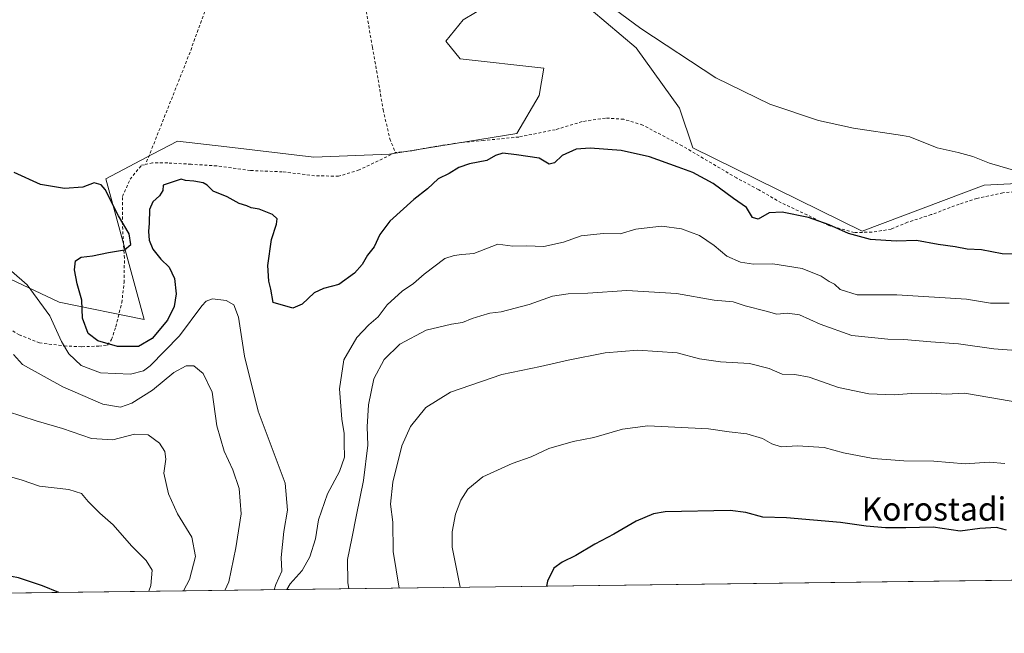
# Model space of a CAD drawing. Units: metres. Extents: x 586573 to 590018, y 4761367 to 4763724.
# Drawn here: x 587677 to 588015, y 4761367 to 4761578 of the extents above; entities that cross this region are included whole.
import ezdxf
from ezdxf.enums import TextEntityAlignment as Align

# ---------------------------------------------------------------- set-up
doc = ezdxf.new("R2010")
doc.units = ezdxf.units.M
doc.header["$MEASUREMENT"] = 0
doc.linetypes.add('DGN Style 2', pattern=[1.6480167562047852, 0.988810053722871, -0.6592067024819142])
for name, color, linetype, lineweight in [('Alambrada', 7, 'DGN Style 2', 0), ('Arbolado forestal CxS', 92, 'Continuous', 0), ('Comarca CxS', 21, 'Continuous', 0), ('Comunidad Autónoma CxS', 142, 'Continuous', 0), ('Curva de nivel maestra', 30, 'Continuous', 30), ('Curva de nivel normal', 30, 'Continuous', 0), ('Entidad de ámbito territorial CxS', 92, 'Continuous', 0), ('Municipio CxS', 4, 'Continuous', 0), ('Prado CxS', 92, 'Continuous', 0), ('Provincia CxS', 1, 'Continuous', 0), ('Texto cartográfico', 7, 'Continuous', 0)]:
    doc.layers.add(name, color=color, linetype=linetype, lineweight=lineweight)
doc.styles.add('Style-Arial', font='txt')

# ---------------------------------------------------------------- blocks, each defined once
blk = doc.blocks.new('*U8')
at = {"layer": 'Prado CxS', "color": 92, "linetype": 'Continuous', "lineweight": 0}
blk.add_polyline3d([(588021.7292999999, 4761521.4233, 570.2177999999985), (588008.2373000003, 4761520.673699999, 570.6662999999971), (587966.2692999998, 4761504.924500001, 574.1532000000007), (587908.1463000001, 4761533.5273, 573.0029000000068), (587903.6577000003, 4761547.1281, 571.3552999999956), (587888.6929000001, 4761567.857100001, 570.4312000000064), (587873.2703, 4761580.8771, 570.2247000000061), (587853.4049000005, 4761584.2283, 570.4967999999935), (587837.8191000001, 4761582.564300001, 570.5639999999985), (587829.3777000001, 4761577.502499999, 570.8761999999988), (587823.4650999998, 4761570.147100001, 571.1239999999962), (587828.3290999997, 4761564.1391, 572.0549000000028), (587857.0365000004, 4761560.8595, 572.2992999999988), (587855.4776999997, 4761551.502699999, 572.9428000000044), (587847.8167000003, 4761538.411900001, 573.9768999999942), (587804.1322999997, 4761531.3387, 571.7783000000054), (587778.1224999996, 4761530.2731, 574.039499999999), (587748.1930999998, 4761533.8215, 573.7556000000042), (587731.3454, 4761535.8189, 572.6870000000055), (587722.7578999996, 4761531.3289, 572.0283999999956), (587706.6958999997, 4761522.929500001, 574.428700000004), (587719.9005000005, 4761474.596899999, 573.7219999999943), (587690.7087000003, 4761480.5635, 578.2363000000041), (587663.1977000004, 4761493.444700001, 580.600099999996)], dxfattribs=at)
blk = doc.blocks.new('*U26')
at = {"layer": 'Entidad de ámbito territorial CxS', "color": 92, "linetype": 'Continuous', "lineweight": 0, "flags": 128}
blk.add_lwpolyline([(588114.834596129, 4761386.294545322), (587034.9580407332, 4761372.386911744)], dxfattribs=at)

msp = doc.modelspace()

# ---------------------------------------------------------------- linework, layer by layer
at = {"layer": 'Alambrada', "color": 7, "linetype": 'DGN Style 2', "lineweight": 0, "extrusion": (0.9323898959860868, -0.3580951091130364, 0.04916273682756869), "elevation": -1157066.67275542, "flags": 128}
msp.add_lwpolyline([(4655754.492375643, 57535.23709489265), (4655730.561933849, 57527.83424322784), (4655689.974519194, 57536.29387276796)], dxfattribs=at)
at = {"layer": 'Alambrada', "color": 7, "linetype": 'DGN Style 2', "lineweight": 0}
for points in [[(587791.0701000001, 4761603.8101, 573.421199999997), (587792.8901000004, 4761593.470100001, 573.9557000000059), (587795.2401000002, 4761585.2401, 576.040599999993), (587798.2100999998, 4761568.1501, 580.1662999999971), (587800.2100999998, 4761556.9001, 581.8435000000027), (587801.8800999997, 4761546.590100001, 581.4867999999988), (587804.2100999998, 4761536.630100001, 584.5129000000015), (587806.1001000004, 4761531.9001, 580.222099999999)], [(588021.7500999998, 4761518.710100001, 580.1603000000032), (588014.6201, 4761518.100099999, 586.2710999999981), (588005.7100999998, 4761516.1801, 587.1594000000041), (587999.5800999999, 4761514.1501, 586.8573999999935), (587990.0500999996, 4761510.5801, 586.3598000000056), (587981.8701, 4761507.970100001, 589.9302000000025), (587976.2801000001, 4761505.610099999, 591.5687999999936), (587969.6801000005, 4761504.5601, 590.0546999999933), (587963.5601000004, 4761504.450099999, 587.7932000000001), (587954.8701, 4761506.8201, 587.8766000000032), (587947.4401000004, 4761510.4801, 589.3617999999988), (587938.5500999996, 4761514.630100001, 584.7635000000009), (587930.8101000004, 4761519.140100001, 581.4282999999997), (587923.2100999998, 4761523.170100001, 581.256899999993), (587913.2500999998, 4761529.0701, 582.1396999999997), (587904.4801000003, 4761534.2401, 577.922900000005), (587891.0301000001, 4761541.3201, 574.090200000006), (587884.4901000002, 4761543.3301, 573.5535999999993), (587878.1901000004, 4761543.7501, 573.4459000000061), (587870.1601, 4761542.520099999, 573.7942000000039), (587860.9901000002, 4761539.7501, 577.7596999999951), (587848.4700999996, 4761537.2401, 576.0806000000011), (587836.4401000004, 4761536.0701, 574.8724999999977), (587828.3000999996, 4761535.340100001, 574.5868000000046), (587818.2600999996, 4761533.7501, 573.9012999999978), (587811.5301000001, 4761532.470100001, 576.2960000000021), (587806.1001000004, 4761531.9001, 580.222099999999)], [(587806.1001000004, 4761531.9001, 580.222099999999), (587793.6401000004, 4761525.9301, 582.5166000000027), (587786.6001000004, 4761523.7501, 584.6241000000009), (587778.3701, 4761523.960100001, 589.4187999999995), (587767.2600999996, 4761525.300100001, 590.0699000000022), (587756.3201000001, 4761525.7401, 588.3261999999959), (587744.8000999996, 4761527.3201, 586.8148999999976), (587736.0000999998, 4761527.890100001, 587.5724000000046), (587727.9401000004, 4761528.340100001, 588.3588000000018), (587722.7600999996, 4761528.350099999, 583.488599999997), (587720.3701, 4761527.8301, 582.1555999999982)], [(587656.5100999996, 4761484.390100001, 614.105899999995), (587659.7100999998, 4761481.4801, 615.7427000000025), (587669.1201, 4761474.100099999, 615.4394999999931), (587676.9401000004, 4761469.340100001, 609.261799999993), (587683.9200999998, 4761466.5701, 605.7884999999952), (587692.4301000005, 4761465.5001, 601.6113999999943), (587698.5100999996, 4761465.210100001, 602.6442999999999), (587704.3300999999, 4761465.4301, 597.7857999999978), (587707.3201000001, 4761465.770099999, 593.5996000000014), (587708.6700999998, 4761467.690099999, 585.7320000000036), (587710.1401000004, 4761472.090100001, 578.9084000000003), (587712.1901000004, 4761480.3301, 581.8125), (587712.9801000003, 4761487.2501, 588.9830999999976), (587713.0900999998, 4761495.640100001, 587.3365999999951), (587712.3901000004, 4761507.270099999, 587.744399999996), (587712.4200999998, 4761516.790100001, 588.9134000000049), (587715.0500999996, 4761522.7301, 586.1092000000062), (587718.9600999998, 4761527.540100001, 581.4042000000045), (587720.3701, 4761527.8301, 582.1555999999982)]]:
    msp.add_polyline3d(points, dxfattribs=at)
at = {"layer": 'Arbolado forestal CxS', "color": 92, "linetype": 'Continuous', "lineweight": 0, "extrusion": (-0.001533486551505503, -1.974958225303376e-05, 0.9999988240137837), "elevation": -394.5597207514272, "flags": 128}
msp.add_lwpolyline([(588458.7567547387, 4761390.71403619), (587643.5603959195, 4761380.21523619)], dxfattribs=at)
at = {"layer": 'Arbolado forestal CxS', "color": 92, "linetype": 'Continuous', "lineweight": 0}
for points in [[(587663.1977000004, 4761493.444700001, 580.600099999996), (587690.7087000003, 4761480.5635, 578.2363000000041), (587719.9005000005, 4761474.596899999, 573.7219999999943), (587706.6958999997, 4761522.929500001, 574.428700000004), (587722.7578999996, 4761531.3289, 572.0283999999956), (587731.3454, 4761535.8189, 572.6870000000055), (587748.1930999998, 4761533.8215, 573.7556000000042), (587778.1224999996, 4761530.2731, 574.039499999999), (587804.1322999997, 4761531.3387, 571.7783000000054), (587847.8167000003, 4761538.411900001, 573.9768999999942), (587855.4776999997, 4761551.502699999, 572.9428000000044), (587857.0365000004, 4761560.8595, 572.2992999999988), (587828.3290999997, 4761564.1391, 572.0549000000028), (587823.4650999998, 4761570.147100001, 571.1239999999962), (587829.3777000001, 4761577.502499999, 570.8761999999988), (587837.8191000001, 4761582.564300001, 570.5639999999985), (587853.4049000005, 4761584.2283, 570.4967999999935), (587873.2703, 4761580.8771, 570.2247000000061), (587888.6929000001, 4761567.857100001, 570.4312000000064), (587903.6577000003, 4761547.1281, 571.3552999999956), (587908.1463000001, 4761533.5273, 573.0029000000068), (587966.2692999998, 4761504.924500001, 574.1532000000007), (588008.2373000003, 4761520.673699999, 570.6662999999971), (588021.7292999999, 4761521.4233, 570.2177999999985)], [(588021.7292999999, 4761521.4233, 570.2177999999985), (588008.2373000003, 4761520.673699999, 570.6662999999971), (587966.2692999998, 4761504.924500001, 574.1532000000007), (587908.1463000001, 4761533.5273, 573.0029000000068), (587903.6577000003, 4761547.1281, 571.3552999999956), (587888.6929000001, 4761567.857100001, 570.4312000000064), (587873.2703, 4761580.8771, 570.2247000000061), (587853.4049000005, 4761584.2283, 570.4967999999935), (587837.8191000001, 4761582.564300001, 570.5639999999985), (587829.3777000001, 4761577.502499999, 570.8761999999988), (587823.4650999998, 4761570.147100001, 571.1239999999962), (587828.3290999997, 4761564.1391, 572.0549000000028), (587857.0365000004, 4761560.8595, 572.2992999999988), (587855.4776999997, 4761551.502699999, 572.9428000000044), (587847.8167000003, 4761538.411900001, 573.9768999999942), (587804.1322999997, 4761531.3387, 571.7783000000054), (587778.1224999996, 4761530.2731, 574.039499999999), (587748.1930999998, 4761533.8215, 573.7556000000042), (587731.3454, 4761535.8189, 572.6870000000055), (587722.7578999996, 4761531.3289, 572.0283999999956), (587706.6958999997, 4761522.929500001, 574.428700000004), (587719.9005000005, 4761474.596899999, 573.7219999999943), (587690.7087000003, 4761480.5635, 578.2363000000041), (587663.1977000004, 4761493.444700001, 580.600099999996)], [(588458.5257000001, 4761390.720899999, 601.8696999999956), (587643.3302999996, 4761380.222100001, 600.619399999996)]]:
    msp.add_polyline3d(points, dxfattribs=at)
at = {"layer": 'Comarca CxS', "color": 21, "linetype": 'Continuous', "lineweight": 0, "flags": 128}
msp.add_lwpolyline([(586921.1406525673, 4761370.921067782), (586601.9300006609, 4761366.809982345), (586600.4016955218, 4761487.319499155), (586576.1404024104, 4763400.364633066), (586572.590000662, 4763680.319982324), (588756.2045445684, 4763708.43905554), (589065.099675085, 4763712.416792735), (589967.710000688, 4763724.039982324), (589998.1800006881, 4761410.549982348), (589409.7529646717, 4761402.971683177), (589222.2850838833, 4761400.557301108), (588114.834596129, 4761386.294545322), (587034.9580407332, 4761372.386911744)], close=True, dxfattribs=at)
at = {"layer": 'Comunidad Autónoma CxS', "color": 142, "linetype": 'Continuous', "lineweight": 0, "flags": 128}
msp.add_lwpolyline([(586921.1406525673, 4761370.921067782), (586601.9300006609, 4761366.809982345), (586600.4016955218, 4761487.319499155), (586576.1404024104, 4763400.364633066), (586572.590000662, 4763680.319982324), (588756.2045445684, 4763708.43905554), (589065.099675085, 4763712.416792735), (589967.710000688, 4763724.039982324), (589998.1800006881, 4761410.549982348), (589409.7529646717, 4761402.971683177), (589222.2850838833, 4761400.557301108), (588114.834596129, 4761386.294545322), (587034.9580407332, 4761372.386911744)], close=True, dxfattribs=at)
at = {"layer": 'Curva de nivel maestra', "color": 30, "linetype": 'Continuous', "lineweight": 30, "flags": 128}
for points, elevation in [([(588020.8899999997, 4761496.970100001), (588014.3499999996, 4761497.130100001), (588007.2599999999, 4761498.460100001), (588002.3399999999, 4761498.770099999), (587998.2599999999, 4761499.5001), (587992.3499999996, 4761500.290100001), (587985.0199999996, 4761501.720100001), (587978.0199999996, 4761501.520099999), (587969.1600000003, 4761502.050100001), (587961.6200000001, 4761504.090100001), (587955.04, 4761507.140100001), (587947.8700000001, 4761509.550100001), (587938.8600000005, 4761511.4001), (587934.3799999999, 4761511.1601), (587930.5899999999, 4761509.050100001), (587928.6299999999, 4761509.6501), (587926.6399999997, 4761513.0701), (587922.2000000002, 4761516.170100001), (587915.2000000002, 4761521.290100001), (587908.2400000002, 4761525.110099999), (587903.1399999997, 4761526.860099999), (587893.3200000003, 4761530.440099999), (587883.6299999999, 4761532.620100001), (587872.9900000002, 4761533.390100001), (587868.1200000001, 4761533.050100001), (587863.3700000001, 4761530.950099999), (587860.75, 4761528.380100001), (587858.9100000003, 4761527.950099999), (587855.4199999999, 4761529.940099999), (587847.7000000002, 4761531.0801), (587842.9900000002, 4761531.670100001), (587840.5, 4761530.860099999), (587837.5, 4761529.210100001), (587831.54, 4761528.040100001), (587827.8899999997, 4761526.770099999), (587824.5800000001, 4761524.700099999), (587820.7599999999, 4761522.8301), (587817.0800000001, 4761519.4301), (587812.3899999997, 4761515.7401), (587804.1900000004, 4761508.360099999), (587800.75, 4761503.720100001), (587798.8300000001, 4761499.540100001), (587796.5, 4761496.720100001), (587794.7000000002, 4761493.4301), (587792.0700000003, 4761490.5101), (587786.7100000001, 4761486.5801), (587781.3799999999, 4761485.2601), (587778.1799999997, 4761483.7301), (587774.1200000001, 4761479.8101), (587770.8499999996, 4761478.4801), (587764.1299999999, 4761480.460100001), (587763.3700000001, 4761485.040100001), (587762.6900000004, 4761487.700099999), (587762.29, 4761493.170100001), (587763.5499999998, 4761502.0601), (587765.2999999998, 4761507.340100001), (587765.5599999996, 4761509.120100001), (587763.8799999999, 4761510.6801), (587759.3200000003, 4761512.460100001), (587756.5999999996, 4761512.9001), (587755.0599999996, 4761513.5601), (587752.4800000004, 4761514.440099999), (587748.3799999999, 4761516.6601), (587743.5, 4761518.630100001), (587741.5499999998, 4761520.670100001), (587740.1699999999, 4761521.470100001), (587736.8799999999, 4761522.0801), (587734.0599999996, 4761522.280099999), (587732.5499999998, 4761522.7301), (587726.3700000001, 4761520.710100001), (587726.2400000002, 4761518.870100001), (587725.0899999999, 4761517.0001), (587722.8200000003, 4761515.040100001), (587721.6799999997, 4761512.370100001), (587721.5800000001, 4761507.710100001), (587721.2999999998, 4761504.8301), (587721.5800000001, 4761501.8301), (587722.8600000005, 4761498.710100001), (587725.6200000001, 4761495.290100001), (587728.5, 4761492.5101), (587730.3200000003, 4761488.6601), (587730.8399999999, 4761483.370100001), (587730.1399999997, 4761479.040100001), (587727.8600000005, 4761474.380100001), (587722.6699999999, 4761468.040100001), (587717.9199999999, 4761465.3201), (587710.7599999999, 4761465.300100001), (587703.9400000004, 4761467.2501), (587700.6600000003, 4761469.770099999), (587698.75, 4761475.090100001), (587698.4699999997, 4761481.220100001), (587696.8899999997, 4761486.880100001), (587695.9000000004, 4761491.6601), (587696.3300000001, 4761494.720100001), (587698.2100000001, 4761495.970100001), (587702.1299999999, 4761496.460100001), (587707.6100000005, 4761497.610099999), (587713.1500000004, 4761498.4801), (587715.29, 4761500.290100001), (587714.7199999997, 4761503.950099999), (587711.1100000005, 4761510.1501), (587706.4500000002, 4761519.200099999), (587705.0999999996, 4761520.8101), (587702.7300000004, 4761521.4801), (587698.8200000003, 4761520.040100001), (587692.4900000002, 4761519.600099999), (587684.3399999999, 4761520.920100001), (587675.2400000002, 4761525.020099999)], 575), ([(588015.8399999999, 4761402.210100001), (588012.4299999997, 4761403.1501), (588006.7300000004, 4761402.850099999), (588000.0099999999, 4761401.890100001), (587990.6799999997, 4761403.300100001), (587981.3399999999, 4761403.0701), (587974.3799999999, 4761403.050100001), (587967.6399999997, 4761403.6601), (587958.8700000001, 4761404.880100001), (587940.2999999998, 4761406.450099999), (587932.2699999996, 4761406.720100001), (587926.3600000005, 4761408.2501), (587920.9600000001, 4761408.9901), (587898.7300000004, 4761408.5101), (587894.6900000004, 4761407.790100001), (587888.7199999997, 4761405.350099999), (587881.0300000003, 4761400.9101), (587874.54, 4761397.420100001), (587868.0800000001, 4761393.520099999), (587863.2999999998, 4761391.2501), (587860.4900000002, 4761389.190099999), (587858.3600000005, 4761384.770099999), (587857.9905000003, 4761382.9869)], 600), ([(587690.5462999997, 4761380.830399999), (587684.9600000001, 4761383.1501), (587676.79, 4761385.860099999), (587669.3700000001, 4761387.220100001), (587663.0199999996, 4761387.350099999), (587654.7199999997, 4761387.720100001), (587635.4900000002, 4761386.4801), (587619.04, 4761383.6601), (587612.7199999997, 4761382.870100001), (587607.7199999997, 4761382.0601), (587598.0499999998, 4761380.690099999), (587593.3075000001, 4761379.5781)], 600), ([(587690.5467999997, 4761380.830200001), (587690.5462999997, 4761380.830399999)], 600)]:
    msp.add_lwpolyline(points, dxfattribs=dict(at, elevation=elevation))
at = {"layer": 'Curva de nivel normal', "color": 30, "linetype": 'Continuous', "lineweight": 0, "flags": 128}
for points, elevation in [([(588019.8099999996, 4761525.41), (588010, 4761528.300000001), (588004.2999999998, 4761530.560000001), (587999.2199999997, 4761531.91), (587992.0099999999, 4761533.52), (587982.6500000004, 4761537.359999999), (587980.1200000001, 4761537.789999999), (587963.29, 4761540.25), (587951.29, 4761542.91), (587934.6500000004, 4761548.529999999), (587916.0899999999, 4761557.600000001), (587890.3600000005, 4761574.51), (587869.9000000004, 4761589.680000001)], 570), ([(588016.7800000003, 4761480.17), (588010.3499999996, 4761480.16), (588002.1699999999, 4761481.51), (587978.1799999997, 4761483.060000001), (587964.6100000005, 4761483.02), (587958.75, 4761484.930000001), (587956.7999999998, 4761486.75), (587954.9400000004, 4761487.59), (587952.2400000002, 4761489.460000001), (587945.7300000004, 4761492.07), (587935.6900000004, 4761493.640000001), (587929.0199999996, 4761493.59), (587924.5199999996, 4761494.220000001), (587919.8499999996, 4761496.359999999), (587915.5700000003, 4761500.01), (587910.54, 4761503.380000001), (587904.3600000005, 4761505.66), (587897.5300000003, 4761506.57), (587893.3899999997, 4761506.199999999), (587888.6100000005, 4761505.59), (587883.2100000001, 4761504.039999999), (587877.4000000004, 4761504.08), (587869.8399999999, 4761503.279999999), (587863.75, 4761501.16), (587857.0599999996, 4761499.699999999), (587851.0599999996, 4761499.92), (587846.3700000001, 4761499.75), (587841.2999999998, 4761500.42), (587832.9699999997, 4761497.189999999), (587828.9600000001, 4761496.92), (587826.2300000004, 4761496.57), (587823.1100000005, 4761495.5), (587816, 4761490.189999999), (587812.3700000001, 4761486.92), (587808.3700000001, 4761484.27), (587803.29, 4761479.59), (587800.1399999997, 4761475.439999999), (587796.9699999997, 4761472.710000001), (587792.8600000005, 4761468.380000001), (587788.4199999999, 4761460.720000001), (587786.9600000001, 4761450.720000001), (587787.6699999999, 4761440.4), (587788.5300000003, 4761435.390000001), (587788.5, 4761432.15), (587788.6100000005, 4761427.32), (587786.9400000004, 4761422.380000001), (587782.7800000003, 4761414.720000001), (587779.7400000002, 4761405.779999999), (587778.7000000002, 4761399.210000001), (587776.7699999996, 4761393.039999999), (587774.1200000001, 4761388.33), (587770.04, 4761383.76), (587768.8576999997, 4761381.8388)], 580.0000000000001), ([(587764.5103000002, 4761381.7828), (587765.0800000001, 4761383.57), (587767.0800000001, 4761388.130000001), (587766.9000000004, 4761392.9), (587767.79, 4761401.720000001), (587769.0999999996, 4761409.050000001), (587768.2199999997, 4761418.42), (587759.0300000003, 4761443.050000001), (587754.3600000005, 4761461.980000001), (587752.2699999996, 4761475.34), (587750.6399999997, 4761479.58), (587748.04, 4761481.09), (587743.3799999999, 4761481.699999999), (587741.1100000005, 4761480.890000001), (587739.7100000001, 4761479.310000001), (587732.0099999999, 4761468.980000001), (587721.9000000004, 4761458.640000001), (587719.5999999996, 4761456.949999999), (587715.1600000003, 4761455.82), (587704.8700000001, 4761456.289999999), (587698.25, 4761458.77), (587694.0599999996, 4761462.77), (587691.5199999996, 4761467.060000001), (587687.54, 4761475.82), (587679.7599999999, 4761486.52), (587674.3399999999, 4761491.180000001)], 580), ([(587790.1546999998, 4761382.113100001), (587789.7199999997, 4761384.26), (587789.6500000004, 4761392.140000001), (587791.1799999997, 4761399.34), (587792.75, 4761407.550000001), (587795.2000000002, 4761419.34), (587796.6799999997, 4761431.380000001), (587796.4600000001, 4761437.699999999), (587796.8700000001, 4761445.300000001), (587798.75, 4761454.199999999), (587802.2300000004, 4761460.84), (587807.5899999999, 4761466.119999999), (587816.7000000002, 4761470.9), (587825.3799999999, 4761472.970000001), (587829.0800000001, 4761473.5), (587832.4699999997, 4761474.970000001), (587835.4100000003, 4761475.810000001), (587838.4600000001, 4761476.789999999), (587842.3700000001, 4761477.25), (587852.0199999996, 4761479.74), (587860.0800000001, 4761482.539999999), (587865.3600000005, 4761483.42), (587872.1200000001, 4761483.66), (587885.5199999996, 4761484.58), (587902.5899999999, 4761483.529999999), (587915.4900000002, 4761481.220000001), (587922.0300000003, 4761480.640000001), (587926.1900000004, 4761479.25), (587933.4000000004, 4761477.449999999), (587937.0199999996, 4761476.42), (587940.6399999997, 4761476.76), (587944.8399999999, 4761476.17), (587951.9400000004, 4761472.960000001), (587962.7599999999, 4761469.109999999), (587975.1100000005, 4761467.800000001), (587980.6500000004, 4761467.680000001), (587989.8899999997, 4761466.92), (587999.4000000004, 4761466.27), (588011.4900000002, 4761464.539999999), (588019.1399999997, 4761463.970000001)], 585), ([(587675.0099999999, 4761462.539999999), (587678.0899999999, 4761459.100000001), (587691.9900000002, 4761451.470000001), (587705.6699999999, 4761445.460000001), (587711.7400000002, 4761444.460000001), (587715.5899999999, 4761445.9), (587722.7100000001, 4761450.310000001), (587730.0199999996, 4761456.4), (587734.2999999998, 4761458.699999999), (587736.9500000002, 4761458.619999999), (587740.1699999999, 4761456.01), (587743.2599999999, 4761449.619999999), (587744.8200000003, 4761438.050000001), (587747.3200000003, 4761429.350000001), (587750.3300000001, 4761422.92), (587752.5199999996, 4761416.529999999), (587753.1900000004, 4761407.869999999), (587751.3799999999, 4761396.210000001), (587748.9000000004, 4761384.529999999), (587747.5202000003, 4761381.563999999)], 585), ([(588022.6799999997, 4761445.58), (588010.1299999999, 4761447.83), (588001.4900000002, 4761449.25), (587995.1299999999, 4761448.9), (587990.0199999996, 4761449.310000001), (587983.2599999999, 4761449.199999999), (587977.2999999998, 4761448.65), (587968.5499999998, 4761449.029999999), (587958.1699999999, 4761451.210000001), (587948.0999999996, 4761454.720000001), (587943.1799999997, 4761455.65), (587938.8099999996, 4761455.800000001), (587934.3600000005, 4761457.699999999), (587927.6900000004, 4761459.49), (587917.6399999997, 4761460.01), (587910.4800000004, 4761461.029999999), (587902.8499999996, 4761463.119999999), (587889.2999999998, 4761464.060000001), (587878.1500000004, 4761463.16), (587865.4299999997, 4761460.66), (587855.8700000001, 4761458.430000001), (587842.6900000004, 4761455.640000001), (587825.0599999996, 4761449.640000001), (587816.5499999998, 4761444.41), (587811.3399999999, 4761437.850000001), (587808.3499999996, 4761431.140000001), (587805.2000000002, 4761418.730000001), (587804.3899999997, 4761411.189999999), (587805.1900000004, 4761404.980000001), (587805.3600000005, 4761394.869999999), (587807.3526, 4761382.334600001)], 590), ([(587733.3653999995, 4761381.3817), (587735.4100000003, 4761385.310000001), (587737.4800000004, 4761393.24), (587736.2000000002, 4761399.779999999), (587731.3600000005, 4761407.869999999), (587728.1900000004, 4761414.76), (587726.6600000003, 4761421.850000001), (587727.2599999999, 4761426.609999999), (587726.9800000004, 4761429.199999999), (587725.1399999997, 4761432.08), (587721.29, 4761434.960000001), (587716.54, 4761435.16), (587709.1500000004, 4761433.27), (587701.7999999998, 4761433.699999999), (587691.8200000003, 4761437.140000001), (587682.79, 4761439.789999999), (587672.9299999997, 4761443)], 590), ([(588015.2699999996, 4761425.109999999), (588009.9600000001, 4761425.550000001), (588001.6500000004, 4761425.039999999), (587990.9199999999, 4761425.939999999), (587980.6200000001, 4761426.060000001), (587970.0899999999, 4761426.890000001), (587959.9199999999, 4761428.84), (587953.2699999996, 4761430.600000001), (587944.1399999997, 4761431.16), (587938.5, 4761430.859999999), (587935.3600000005, 4761431.84), (587932.1299999999, 4761433.75), (587926.6900000004, 4761435.33), (587920.7199999997, 4761436.039999999), (587913.5199999996, 4761437.02), (587892.75, 4761438.039999999), (587884.1100000005, 4761436.869999999), (587874.2100000001, 4761434.09), (587867.0899999999, 4761432.689999999), (587858.79, 4761430.289999999), (587852.7300000004, 4761427.41), (587846.2300000004, 4761425.140000001), (587836.1699999999, 4761420.59), (587830.9900000002, 4761416.34), (587828.5300000003, 4761412.59), (587826.7800000003, 4761407.75), (587825.6299999999, 4761401.66), (587825.54, 4761396.430000001), (587828.2899000002, 4761382.6043)], 595), ([(587721.4718000004, 4761381.228599999), (587722.1500000004, 4761383.210000001), (587722.6100000005, 4761388.51), (587720.5199999996, 4761391.859999999), (587715.54, 4761396.880000001), (587709.2300000004, 4761404.01), (587704.6200000001, 4761408.050000001), (587700.6699999999, 4761412.130000001), (587698.4100000003, 4761414.82), (587694.04, 4761416.15), (587683.9199999999, 4761417.289999999), (587678, 4761419.430000001), (587670.04, 4761421.710000001)], 595)]:
    msp.add_lwpolyline(points, dxfattribs=dict(at, elevation=elevation))
at = {"layer": 'Municipio CxS', "color": 4, "linetype": 'Continuous', "lineweight": 0, "flags": 128}
msp.add_lwpolyline([(588114.834596129, 4761386.294545322), (587034.9580407332, 4761372.386911744), (586921.1406525673, 4761370.921067782), (586601.9300006609, 4761366.809982345), (586600.4016955218, 4761487.319499155), (586576.1404024104, 4763400.364633066), (586572.590000662, 4763680.319982324), (588756.2045445684, 4763708.43905554)], dxfattribs=at)
at = {"layer": 'Prado CxS', "color": 92, "linetype": 'Continuous', "lineweight": 0}
msp.add_polyline3d([(588021.7292999999, 4761521.4233, 570.2177999999985), (588008.2373000003, 4761520.673699999, 570.6662999999971), (587966.2692999998, 4761504.924500001, 574.1532000000007), (587908.1463000001, 4761533.5273, 573.0029000000068), (587903.6577000003, 4761547.1281, 571.3552999999956), (587888.6929000001, 4761567.857100001, 570.4312000000064), (587873.2703, 4761580.8771, 570.2247000000061), (587853.4049000005, 4761584.2283, 570.4967999999935), (587837.8191000001, 4761582.564300001, 570.5639999999985), (587829.3777000001, 4761577.502499999, 570.8761999999988), (587823.4650999998, 4761570.147100001, 571.1239999999962), (587828.3290999997, 4761564.1391, 572.0549000000028), (587857.0365000004, 4761560.8595, 572.2992999999988), (587855.4776999997, 4761551.502699999, 572.9428000000044), (587847.8167000003, 4761538.411900001, 573.9768999999942), (587804.1322999997, 4761531.3387, 571.7783000000054), (587778.1224999996, 4761530.2731, 574.039499999999), (587748.1930999998, 4761533.8215, 573.7556000000042), (587731.3454, 4761535.8189, 572.6870000000055), (587722.7578999996, 4761531.3289, 572.0283999999956), (587706.6958999997, 4761522.929500001, 574.428700000004), (587719.9005000005, 4761474.596899999, 573.7219999999943), (587690.7087000003, 4761480.5635, 578.2363000000041), (587663.1977000004, 4761493.444700001, 580.600099999996)], dxfattribs=at)
at = {"layer": 'Provincia CxS', "color": 1, "linetype": 'Continuous', "lineweight": 0, "flags": 128}
msp.add_lwpolyline([(586921.1406525673, 4761370.921067782), (586601.9300006609, 4761366.809982345), (586600.4016955218, 4761487.319499155), (586576.1404024104, 4763400.364633066), (586572.590000662, 4763680.319982324), (588756.2045445684, 4763708.43905554), (589065.099675085, 4763712.416792735), (589967.710000688, 4763724.039982324), (589998.1800006881, 4761410.549982348), (589409.7529646717, 4761402.971683177), (589222.2850838833, 4761400.557301108), (588114.834596129, 4761386.294545322), (587034.9580407332, 4761372.386911744)], close=True, dxfattribs=at)

# ---------------------------------------------------------------- block references
at = {"layer": 'Entidad de ámbito territorial CxS', "color": 92, "linetype": 'Continuous', "lineweight": 0}
msp.add_blockref('*U26', (0, 0), dxfattribs=at)
at = {"layer": 'Prado CxS', "color": 92, "linetype": 'Continuous', "lineweight": 0}
msp.add_blockref('*U8', (0, 0), dxfattribs=at)

# ---------------------------------------------------------------- texts
at = {"layer": 'Texto cartográfico', "color": 7, "linetype": 'Continuous', "lineweight": 0, "style": 'Style-Arial'}
msp.add_text('Korostadi', height=8, dxfattribs=at).set_placement((587990.9659585363, 4761409.500150001), align=Align.MIDDLE_CENTER)

doc.saveas('drawing.dxf')
